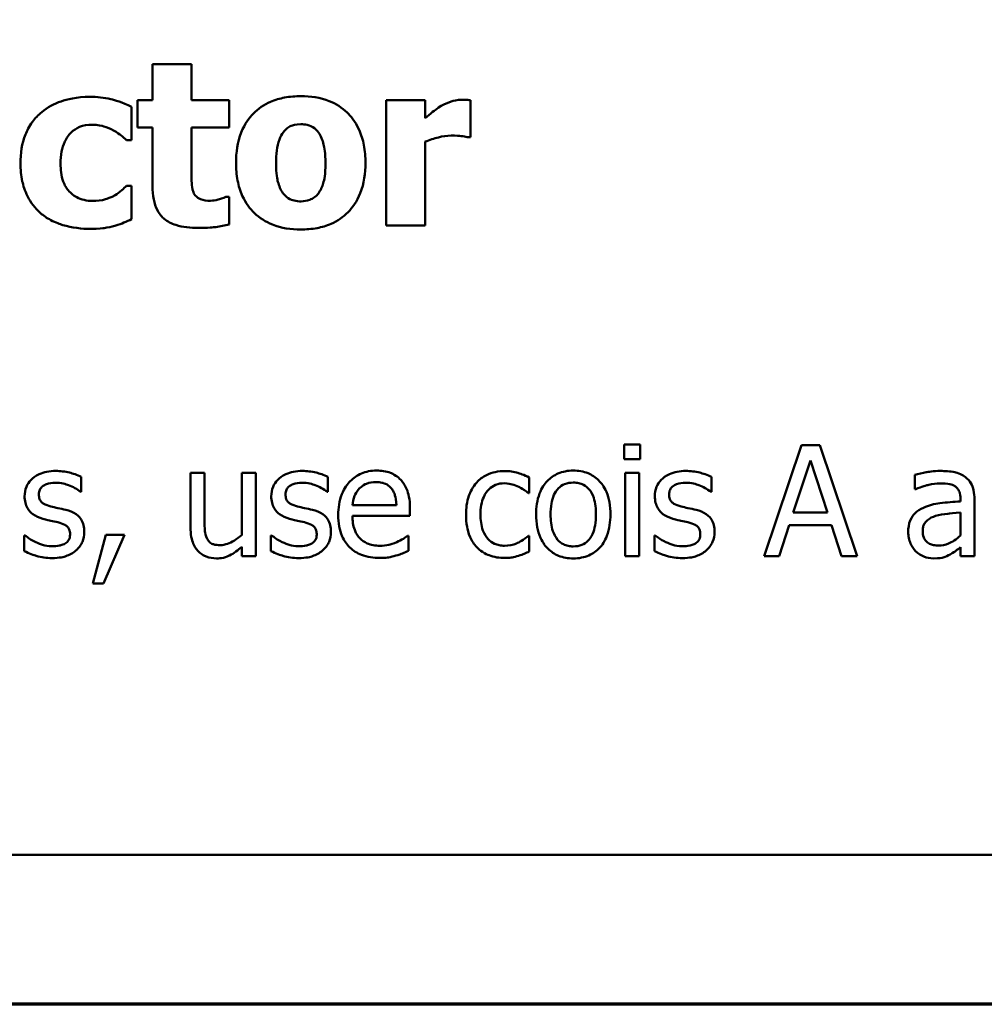
# Model space of a CAD drawing. Units: inches. Extents: x 0.05 to 2.15, y 0.02 to 1.68.
# Drawn here: x 0.98 to 1.07, y 0.05 to 0.14 of the extents above; entities that cross this region are included whole.
import ezdxf

# ---------------------------------------------------------------- set-up
doc = ezdxf.new("R2010")
doc.units = ezdxf.units.IN
doc.header["$LTSCALE"] = 0.1
doc.header["$MEASUREMENT"] = 0
doc.layers.get('0').update_dxf_attribs({"lineweight": 25})
doc.layers.add('Border (ANSI)', color=7, linetype='Continuous', lineweight=70)
doc.layers.add('Visible (ANSI)', color=7, linetype='Continuous', lineweight=50)

# ---------------------------------------------------------------- blocks, each defined once
blk = doc.blocks.new('Borders Default Border')
at = {"layer": 'Border (ANSI)', "flags": 128}
blk.add_lwpolyline([(0.75, 0.5), (0.75, 16.5), (21.25, 16.5), (21.25, 0.5), (0.75, 0.5)], dxfattribs=at)

msp = doc.modelspace()

# ---------------------------------------------------------------- linework, layer by layer
at = {"layer": 'Visible (ANSI)'}
for p, q in [((0.993803, 0.134822), (0.993803, 0.131588)), ((0.997328, 0.134822), (0.993803, 0.134822)), ((0.997328, 0.131588), (0.997328, 0.134822)), ((0.992454, 0.131588), (0.992454, 0.129133)), ((0.993803, 0.131588), (0.992454, 0.131588)), ((1.000732, 0.131588), (0.997328, 0.131588)), ((1.000732, 0.129133), (1.000732, 0.131588)), ((1.018418, 0.131588), (1.014893, 0.131588)), ((1.014893, 0.131588), (1.014893, 0.120271)), ((1.018418, 0.129959), (1.018418, 0.131588)), ((1.02249, 0.128245), (1.02249, 0.131588)), ((0.991919, 0.127966), (0.991919, 0.13098)), ((0.992454, 0.129133), (0.993803, 0.129133)), ((0.993803, 0.129133), (0.993803, 0.123845)), ((0.997328, 0.125109), (0.997328, 0.129133)), ((0.997328, 0.129133), (1.000732, 0.129133)), ((0.991469, 0.127966), (0.991919, 0.127966)), ((1.022199, 0.128245), (1.02249, 0.128245)), ((1.018418, 0.120271), (1.018418, 0.127844)), ((0.991919, 0.123869), (0.991469, 0.123869)), ((0.991919, 0.120843), (0.991919, 0.123869)), ((1.000732, 0.122848), (1.000428, 0.122848)), ((1.000732, 0.120369), (1.000732, 0.122848)), ((1.014893, 0.120271), (1.018418, 0.120271)), ((1.036368, 0.10051), (1.036368, 0.099197)), ((1.037802, 0.10051), (1.036368, 0.10051)), ((1.037802, 0.099197), (1.037802, 0.10051)), ((1.052389, 0.100445), (1.049018, 0.090445)), ((1.054026, 0.100445), (1.052389, 0.100445)), ((1.057397, 0.090445), (1.054026, 0.100445)), ((1.036368, 0.099197), (1.037802, 0.099197)), ((1.051635, 0.094375), (1.053175, 0.099084)), ((1.053175, 0.099084), (1.054723, 0.094375)), ((0.997227, 0.097949), (0.997227, 0.093079)), ((0.998491, 0.097949), (0.997227, 0.097949)), ((0.998491, 0.09367), (0.998491, 0.097949)), ((1.003118, 0.097949), (1.001854, 0.097949)), ((1.001854, 0.097949), (1.001854, 0.092341)), ((1.003118, 0.090445), (1.003118, 0.097949)), ((1.037713, 0.097949), (1.036449, 0.097949)), ((1.036449, 0.097949), (1.036449, 0.090445)), ((1.037713, 0.090445), (1.037713, 0.097949)), ((1.062616, 0.097787), (1.062616, 0.096498)), ((0.987372, 0.096231), (0.987372, 0.097584)), ((1.009633, 0.096231), (1.009633, 0.097584)), ((1.02781, 0.096126), (1.02781, 0.097544)), ((1.044253, 0.096231), (1.044253, 0.097584)), ((0.987308, 0.096231), (0.987372, 0.096231)), ((1.009569, 0.096231), (1.009633, 0.096231)), ((1.027737, 0.096126), (1.02781, 0.096126)), ((1.044188, 0.096231), (1.044253, 0.096231)), ((1.062616, 0.096498), (1.062688, 0.096498)), ((1.066724, 0.095623), (1.066724, 0.09538)), ((1.067988, 0.090445), (1.067988, 0.095575)), ((1.015808, 0.095032), (1.011846, 0.095032)), ((1.01704, 0.094067), (1.01704, 0.094756)), ((1.054723, 0.094375), (1.051635, 0.094375)), ((1.066724, 0.094375), (1.066724, 0.092293)), ((1.011846, 0.094067), (1.01704, 0.094067)), ((1.050363, 0.090445), (1.05127, 0.093241)), ((1.05127, 0.093241), (1.055087, 0.093241)), ((1.055087, 0.093241), (1.055995, 0.090445)), ((0.982227, 0.092317), (0.982227, 0.090899)), ((0.982291, 0.092317), (0.982227, 0.092317)), ((0.989585, 0.092357), (0.988402, 0.087957)), ((0.989382, 0.087957), (0.991262, 0.092357)), ((0.991262, 0.092357), (0.989585, 0.092357)), ((1.004552, 0.092317), (1.004488, 0.092317)), ((1.004488, 0.092317), (1.004488, 0.090899)), ((1.016902, 0.092285), (1.016829, 0.092285)), ((1.016902, 0.090907), (1.016902, 0.092285)), ((1.02781, 0.092285), (1.027737, 0.092285)), ((1.02781, 0.090866), (1.02781, 0.092285)), ((1.039171, 0.092317), (1.039107, 0.092317)), ((1.039107, 0.092317), (1.039107, 0.090899)), ((1.001854, 0.091272), (1.001854, 0.090445)), ((1.066724, 0.091239), (1.066724, 0.090445)), ((1.001854, 0.090445), (1.003118, 0.090445)), ((1.036449, 0.090445), (1.037713, 0.090445)), ((1.049018, 0.090445), (1.050363, 0.090445)), ((1.055995, 0.090445), (1.057397, 0.090445)), ((1.066724, 0.090445), (1.067988, 0.090445)), ((0.988402, 0.087957), (0.989382, 0.087957)), ((0.786524, 0.063487), (1.131524, 0.063487))]:
    msp.add_line(p, q, dxfattribs=at)
for points, knots in [([(0.988163, 0.131892), (0.986945, 0.131892), (0.986054, 0.131649), (0.984909, 0.131261), (0.984319, 0.130943), (0.983799, 0.130506)], [-0.009209069, -0.009209069, -0.009209069, -0.009209069, -0.005174639, -0.005174639, 0, 0, 0, 0]), ([(0.991919, 0.13098), (0.99106, 0.13141), (0.990396, 0.131589), (0.989419, 0.131817), (0.988795, 0.131892), (0.988163, 0.131892)], [-0.007643469, -0.007643469, -0.007643469, -0.007643469, -0.004817813, -0.004817813, 0, 0, 0, 0]), ([(1.007186, 0.131941), (1.006697, 0.131941), (1.006206, 0.131903), (1.00529, 0.131734), (1.004864, 0.13161), (1.003866, 0.131178), (1.003343, 0.130822), (1.002558, 0.130013), (1.002129, 0.129479), (1.001465, 0.127795), (1.00134, 0.126853), (1.00134, 0.125924)], [-0.03567962, -0.03567962, -0.03567962, -0.03567962, -0.02888702, -0.02888702, -0.02274146, -0.02274146, -0.01378751, -0.01378751, -0.00708231, -0.00708231, 0, 0, 0, 0]), ([(1.013021, 0.125924), (1.013021, 0.126461), (1.012979, 0.127002), (1.012786, 0.128005), (1.012647, 0.128469), (1.012099, 0.129679), (1.011666, 0.130168), (1.010901, 0.130915), (1.010359, 0.131259), (1.00894, 0.131822), (1.008059, 0.131941), (1.007186, 0.131941)], [-0.01863147, -0.01863147, -0.01863147, -0.01863147, -0.01661289, -0.01661289, -0.01479423, -0.01479423, -0.01162404, -0.01162404, -0.00664567, -0.00664567, 0, 0, 0, 0]), ([(1.021725, 0.131625), (1.021302, 0.131625), (1.020937, 0.131516), (1.020453, 0.131361), (1.020146, 0.131232), (1.019865, 0.131066)], [-0.003873378, -0.003873378, -0.003873378, -0.003873378, -0.002488864, -0.002488864, 0, 0, 0, 0]), ([(1.02249, 0.131588), (1.022336, 0.131599), (1.022188, 0.131608), (1.021982, 0.13162), (1.02185, 0.131625), (1.021725, 0.131625)], [-0.001575925, -0.001575925, -0.001575925, -0.001575925, -0.000958486, -0.000958486, 0, 0, 0, 0]), ([(1.019865, 0.131066), (1.019518, 0.130863), (1.019204, 0.130613), (1.01888, 0.130353), (1.018618, 0.130139), (1.018418, 0.129959)], [-0.003210169, -0.003210169, -0.003210169, -0.003210169, -0.002048716, -0.002048716, 0, 0, 0, 0]), ([(0.983799, 0.130506), (0.983482, 0.130246), (0.983204, 0.129949), (0.98267, 0.129214), (0.982471, 0.128816), (0.982004, 0.127678), (0.981891, 0.12676), (0.981891, 0.125875)], [-0.01151652, -0.01151652, -0.01151652, -0.01151652, -0.00936096, -0.00936096, -0.00673997, -0.00673997, 0, 0, 0, 0]), ([(0.985501, 0.125875), (0.985501, 0.126232), (0.985528, 0.126594), (0.985657, 0.127254), (0.98575, 0.127556), (0.986035, 0.128159), (0.986228, 0.128434), (0.986671, 0.128875), (0.986928, 0.129046), (0.987573, 0.129307), (0.987952, 0.129364), (0.988333, 0.129364)], [-0.01219856, -0.01219856, -0.01219856, -0.01219856, -0.00979269, -0.00979269, -0.00766824, -0.00766824, -0.00530197, -0.00530197, -0.00290533, -0.00290533, 0, 0, 0, 0]), ([(0.988333, 0.129364), (0.988906, 0.129364), (0.989262, 0.129263), (0.98971, 0.129126), (0.990004, 0.129008), (0.990278, 0.128853)], [-0.003570034, -0.003570034, -0.003570034, -0.003570034, -0.002397978, -0.002397978, 0, 0, 0, 0]), ([(0.990278, 0.128853), (0.990638, 0.128661), (0.990864, 0.128482), (0.991122, 0.128275), (0.991305, 0.128121), (0.991469, 0.127966)], [-0.002523079, -0.002523079, -0.002523079, -0.002523079, -0.001717855, -0.001717855, 0, 0, 0, 0]), ([(1.005618, 0.128707), (1.005716, 0.128835), (1.005826, 0.128954), (1.006062, 0.129143), (1.006184, 0.129216), (1.006427, 0.129308), (1.006708, 0.129412), (1.007186, 0.129412)], [-0.01306475, -0.01306475, -0.01306475, -0.01306475, -0.00807965, -0.00807965, -0.00364391, -0.00364391, 0, 0, 0, 0]), ([(1.007186, 0.129412), (1.007377, 0.129412), (1.007567, 0.129394), (1.008042, 0.129286), (1.008217, 0.129184), (1.00848, 0.129022), (1.008649, 0.12885), (1.008791, 0.128659)], [-0.002691164, -0.002691164, -0.002691164, -0.002691164, -0.002347992, -0.002347992, -0.001813155, -0.001813155, 0, 0, 0, 0]), ([(1.00495, 0.125899), (1.00495, 0.126695), (1.005029, 0.127414), (1.005346, 0.128268), (1.005462, 0.128507), (1.005618, 0.128707)], [-0.006949368, -0.006949368, -0.006949368, -0.006949368, -0.001934328, -0.001934328, 0, 0, 0, 0]), ([(1.008791, 0.128659), (1.009007, 0.128362), (1.00915, 0.127981), (1.009312, 0.127316), (1.009411, 0.126813), (1.009411, 0.125899)], [-0.01732154, -0.01732154, -0.01732154, -0.01732154, -0.00696153, -0.00696153, 0, 0, 0, 0]), ([(1.018418, 0.127844), (1.018806, 0.127993), (1.019202, 0.12812), (1.019981, 0.128328), (1.020373, 0.128391), (1.020764, 0.128391)], [-0.006147098, -0.006147098, -0.006147098, -0.006147098, -0.002982612, -0.002982612, 0, 0, 0, 0]), ([(1.020764, 0.128391), (1.021212, 0.128391), (1.021508, 0.128366), (1.021855, 0.128329), (1.022051, 0.128298), (1.022199, 0.128245)], [-0.002256759, -0.002256759, -0.002256759, -0.002256759, -0.001194895, -0.001194895, 0, 0, 0, 0]), ([(0.981891, 0.125875), (0.981891, 0.125334), (0.981936, 0.124788), (0.982131, 0.123886), (0.982266, 0.123423), (0.982817, 0.122335), (0.983196, 0.121828), (0.983678, 0.121402)], [-0.01553953, -0.01553953, -0.01553953, -0.01553953, -0.00929693, -0.00929693, -0.00489871, -0.00489871, 0, 0, 0, 0]), ([(0.988394, 0.122496), (0.988135, 0.122496), (0.987877, 0.12252), (0.987391, 0.122631), (0.987168, 0.122711), (0.986618, 0.123004), (0.986399, 0.123218), (0.986036, 0.12361), (0.985866, 0.123915), (0.985562, 0.124758), (0.985501, 0.125331), (0.985501, 0.125875)], [-0.01001212, -0.01001212, -0.01001212, -0.01001212, -0.00907489, -0.00907489, -0.0082091, -0.0082091, -0.00681931, -0.00681931, -0.00414687, -0.00414687, 0, 0, 0, 0]), ([(1.00134, 0.125924), (1.00134, 0.125392), (1.001381, 0.124857), (1.001572, 0.123863), (1.00171, 0.123402), (1.002223, 0.122267), (1.002624, 0.121767), (1.003461, 0.120949), (1.004006, 0.120603), (1.00543, 0.120039), (1.006312, 0.119919), (1.007186, 0.119919)], [-0.02075748, -0.02075748, -0.02075748, -0.02075748, -0.01803545, -0.01803545, -0.01557819, -0.01557819, -0.01166433, -0.01166433, -0.00666154, -0.00666154, 0, 0, 0, 0]), ([(1.00557, 0.123201), (1.005364, 0.123488), (1.005221, 0.123849), (1.005065, 0.124433), (1.00495, 0.124916), (1.00495, 0.125899)], [-0.02131185, -0.02131185, -0.02131185, -0.02131185, -0.00749063, -0.00749063, 0, 0, 0, 0]), ([(1.007186, 0.119919), (1.007676, 0.119919), (1.008169, 0.119956), (1.009085, 0.120126), (1.00951, 0.120249), (1.010499, 0.120678), (1.011014, 0.121028), (1.011836, 0.121873), (1.012247, 0.122419), (1.012895, 0.124056), (1.013021, 0.124995), (1.013021, 0.125924)], [-0.0316524, -0.0316524, -0.0316524, -0.0316524, -0.02595029, -0.02595029, -0.02080194, -0.02080194, -0.01340514, -0.01340514, -0.00707661, -0.00707661, 0, 0, 0, 0]), ([(1.009411, 0.125899), (1.009411, 0.124865), (1.009296, 0.124377), (1.009119, 0.123779), (1.008979, 0.123457), (1.008779, 0.123177)], [-0.004755811, -0.004755811, -0.004755811, -0.004755811, -0.002628686, -0.002628686, 0, 0, 0, 0]), ([(0.997498, 0.123274), (0.997355, 0.123621), (0.997346, 0.123857), (0.997331, 0.124407), (0.997328, 0.124773), (0.997328, 0.125109)], [-0.004187033, -0.004187033, -0.004187033, -0.004187033, -0.0025657, -0.0025657, 0, 0, 0, 0]), ([(0.991469, 0.123869), (0.991327, 0.123728), (0.99118, 0.123591), (0.990847, 0.123289), (0.990638, 0.123144), (0.990424, 0.123019)], [-0.003422373, -0.003422373, -0.003422373, -0.003422373, -0.001894186, -0.001894186, 0, 0, 0, 0]), ([(0.993803, 0.123845), (0.993803, 0.123438), (0.993833, 0.12302), (0.993981, 0.122285), (0.994086, 0.121954), (0.994444, 0.121269), (0.994675, 0.121032), (0.995159, 0.120627), (0.995518, 0.12045), (0.996533, 0.120117), (0.997254, 0.120053), (0.997924, 0.120053)], [-0.01298237, -0.01298237, -0.01298237, -0.01298237, -0.01130351, -0.01130351, -0.00989188, -0.00989188, -0.00811767, -0.00811767, -0.00510197, -0.00510197, 0, 0, 0, 0]), ([(0.990424, 0.123019), (0.990053, 0.122796), (0.989676, 0.122683), (0.989189, 0.122534), (0.988782, 0.122496), (0.988394, 0.122496)], [-0.00387447, -0.00387447, -0.00387447, -0.00387447, -0.00296055, -0.00296055, 0, 0, 0, 0]), ([(0.999042, 0.122508), (0.998698, 0.122508), (0.998379, 0.122548), (0.997942, 0.122731), (0.997819, 0.122835), (0.997635, 0.123017), (0.997555, 0.123138), (0.997498, 0.123274)], [-0.003101437, -0.003101437, -0.003101437, -0.003101437, -0.001970975, -0.001970975, -0.001123304, -0.001123304, 0, 0, 0, 0]), ([(1.000428, 0.122848), (1.000222, 0.122739), (0.999809, 0.122634), (0.999497, 0.122555), (0.999251, 0.122508), (0.999042, 0.122508)], [-0.002119888, -0.002119888, -0.002119888, -0.002119888, -0.001590251, -0.001590251, 0, 0, 0, 0]), ([(1.007211, 0.122447), (1.007004, 0.122447), (1.006798, 0.12247), (1.006436, 0.122561), (1.006243, 0.122628), (1.005863, 0.122862), (1.005702, 0.123017), (1.00557, 0.123201)], [-0.005495037, -0.005495037, -0.005495037, -0.005495037, -0.003403489, -0.003403489, -0.001729467, -0.001729467, 0, 0, 0, 0]), ([(1.008779, 0.123177), (1.008682, 0.123045), (1.008568, 0.12293), (1.008291, 0.122726), (1.008142, 0.122654), (1.007742, 0.122502), (1.00748, 0.122447), (1.007211, 0.122447)], [-0.004354158, -0.004354158, -0.004354158, -0.004354158, -0.003262056, -0.003262056, -0.002053932, -0.002053932, 0, 0, 0, 0]), ([(0.983678, 0.121402), (0.983967, 0.121157), (0.98428, 0.120946), (0.98507, 0.120524), (0.985472, 0.12039), (0.986529, 0.120069), (0.987395, 0.119968), (0.98826, 0.119968)], [-0.009763533, -0.009763533, -0.009763533, -0.009763533, -0.00841815, -0.00841815, -0.006589537, -0.006589537, 0, 0, 0, 0]), ([(0.990412, 0.120259), (0.990806, 0.120364), (0.990999, 0.120444), (0.991448, 0.120637), (0.991691, 0.120742), (0.991919, 0.120843)], [-0.003733893, -0.003733893, -0.003733893, -0.003733893, -0.001896575, -0.001896575, 0, 0, 0, 0]), ([(0.98826, 0.119968), (0.988975, 0.119968), (0.989315, 0.120018), (0.989774, 0.120093), (0.990098, 0.12017), (0.990412, 0.120259)], [-0.003540154, -0.003540154, -0.003540154, -0.003540154, -0.002487137, -0.002487137, 0, 0, 0, 0]), ([(0.997924, 0.120053), (0.998841, 0.120053), (0.999322, 0.120112), (0.999925, 0.120192), (1.000333, 0.120267), (1.000732, 0.120369)], [-0.004636389, -0.004636389, -0.004636389, -0.004636389, -0.00313908, -0.00313908, 0, 0, 0, 0]), ([(0.985055, 0.098127), (0.98479, 0.098127), (0.984523, 0.098106), (0.984028, 0.09801), (0.9838, 0.097941), (0.983237, 0.097682), (0.983, 0.097484), (0.982661, 0.097137), (0.982517, 0.096925), (0.982306, 0.096414), (0.982259, 0.096127), (0.982259, 0.095834)], [-0.00820501, -0.00820501, -0.00820501, -0.00820501, -0.007008026, -0.007008026, -0.005929829, -0.005929829, -0.00421372, -0.00421372, -0.002233506, -0.002233506, 0, 0, 0, 0]), ([(0.987372, 0.097584), (0.987003, 0.097786), (0.986591, 0.097905), (0.985898, 0.098074), (0.985479, 0.098127), (0.985055, 0.098127)], [-0.005435441, -0.005435441, -0.005435441, -0.005435441, -0.00323563, -0.00323563, 0, 0, 0, 0]), ([(1.007316, 0.098127), (1.007051, 0.098127), (1.006784, 0.098106), (1.006289, 0.09801), (1.006061, 0.097941), (1.005498, 0.097682), (1.005261, 0.097484), (1.004922, 0.097137), (1.004778, 0.096925), (1.004567, 0.096414), (1.00452, 0.096127), (1.00452, 0.095834)], [-0.00820501, -0.00820501, -0.00820501, -0.00820501, -0.007008026, -0.007008026, -0.005929829, -0.005929829, -0.00421372, -0.00421372, -0.002233506, -0.002233506, 0, 0, 0, 0]), ([(1.009633, 0.097584), (1.009264, 0.097786), (1.008852, 0.097905), (1.008159, 0.098074), (1.00774, 0.098127), (1.007316, 0.098127)], [-0.005435441, -0.005435441, -0.005435441, -0.005435441, -0.00323563, -0.00323563, 0, 0, 0, 0]), ([(1.014034, 0.09816), (1.01379, 0.09816), (1.013546, 0.098139), (1.013081, 0.098051), (1.012862, 0.097986), (1.012268, 0.097733), (1.011933, 0.097498), (1.011406, 0.096957), (1.011109, 0.096587), (1.010652, 0.095433), (1.010565, 0.094791), (1.010565, 0.094156)], [-0.02152837, -0.02152837, -0.02152837, -0.02152837, -0.01821592, -0.01821592, -0.01509997, -0.01509997, -0.00945103, -0.00945103, -0.00483786, -0.00483786, 0, 0, 0, 0]), ([(1.016206, 0.097325), (1.016075, 0.097466), (1.015932, 0.097591), (1.01557, 0.097835), (1.015388, 0.097913), (1.014877, 0.098105), (1.014453, 0.09816), (1.014034, 0.09816)], [-0.004908988, -0.004908988, -0.004908988, -0.004908988, -0.004155565, -0.004155565, -0.003194471, -0.003194471, 0, 0, 0, 0]), ([(1.025598, 0.098119), (1.025308, 0.098119), (1.025021, 0.098091), (1.024466, 0.097968), (1.024199, 0.097877), (1.023615, 0.097593), (1.023319, 0.097375), (1.023069, 0.097098)], [-0.007127305, -0.007127305, -0.007127305, -0.007127305, -0.0049449, -0.0049449, -0.002845746, -0.002845746, 0, 0, 0, 0]), ([(1.02781, 0.097544), (1.027351, 0.097777), (1.026911, 0.097908), (1.026401, 0.098063), (1.026003, 0.098119), (1.025598, 0.098119)], [-0.0040656, -0.0040656, -0.0040656, -0.0040656, -0.003090738, -0.003090738, 0, 0, 0, 0]), ([(1.031781, 0.09816), (1.031536, 0.09816), (1.031292, 0.098139), (1.030827, 0.098049), (1.030609, 0.097982), (1.030031, 0.09773), (1.029711, 0.0975), (1.029195, 0.09696), (1.028933, 0.096607), (1.028506, 0.095494), (1.028426, 0.094837), (1.028426, 0.094197)], [-0.01965671, -0.01965671, -0.01965671, -0.01965671, -0.01669586, -0.01669586, -0.01392111, -0.01392111, -0.0090665, -0.0090665, -0.00487493, -0.00487493, 0, 0, 0, 0]), ([(1.035128, 0.094197), (1.035128, 0.094567), (1.035102, 0.094941), (1.03498, 0.095626), (1.034892, 0.095942), (1.034565, 0.09671), (1.034312, 0.097039), (1.033786, 0.097559), (1.03347, 0.09777), (1.032689, 0.09809), (1.032238, 0.09816), (1.031781, 0.09816)], [-0.01279881, -0.01279881, -0.01279881, -0.01279881, -0.01084308, -0.01084308, -0.00911669, -0.00911669, -0.00642887, -0.00642887, -0.00348083, -0.00348083, 0, 0, 0, 0]), ([(1.041935, 0.098127), (1.04167, 0.098127), (1.041403, 0.098106), (1.040908, 0.09801), (1.04068, 0.097941), (1.040117, 0.097682), (1.03988, 0.097484), (1.039541, 0.097137), (1.039397, 0.096925), (1.039186, 0.096414), (1.039139, 0.096127), (1.039139, 0.095834)], [-0.00820501, -0.00820501, -0.00820501, -0.00820501, -0.007008026, -0.007008026, -0.005929829, -0.005929829, -0.00421372, -0.00421372, -0.002233506, -0.002233506, 0, 0, 0, 0]), ([(1.044253, 0.097584), (1.043883, 0.097786), (1.043471, 0.097905), (1.042778, 0.098074), (1.042359, 0.098127), (1.041935, 0.098127)], [-0.005435441, -0.005435441, -0.005435441, -0.005435441, -0.00323563, -0.00323563, 0, 0, 0, 0]), ([(1.064909, 0.098127), (1.064278, 0.098127), (1.063794, 0.098039), (1.063322, 0.097951), (1.062911, 0.097869), (1.062616, 0.097787)], [-0.00374189, -0.00374189, -0.00374189, -0.00374189, -0.002335583, -0.002335583, 0, 0, 0, 0]), ([(1.06717, 0.097568), (1.06703, 0.097673), (1.06688, 0.097762), (1.066501, 0.097937), (1.066314, 0.097984), (1.065804, 0.0981), (1.065331, 0.098127), (1.064909, 0.098127)], [-0.004506293, -0.004506293, -0.004506293, -0.004506293, -0.003965455, -0.003965455, -0.003218699, -0.003218699, 0, 0, 0, 0]), ([(0.983547, 0.096012), (0.983547, 0.096087), (0.983554, 0.096161), (0.983583, 0.096302), (0.983604, 0.096367), (0.98368, 0.09653), (0.983745, 0.096617), (0.983967, 0.096818), (0.984135, 0.09689), (0.984478, 0.097027), (0.984755, 0.097066), (0.98503, 0.097066)], [-0.003778487, -0.003778487, -0.003778487, -0.003778487, -0.003495811, -0.003495811, -0.003233688, -0.003233688, -0.002814831, -0.002814831, -0.002097019, -0.002097019, 0, 0, 0, 0]), ([(0.98503, 0.097066), (0.98557, 0.097066), (0.985987, 0.096934), (0.986621, 0.096695), (0.986981, 0.096492), (0.987308, 0.096231)], [-0.00516103, -0.00516103, -0.00516103, -0.00516103, -0.00318703, -0.00318703, 0, 0, 0, 0]), ([(1.005808, 0.096012), (1.005808, 0.096087), (1.005815, 0.096161), (1.005844, 0.096302), (1.005865, 0.096367), (1.005941, 0.09653), (1.006006, 0.096617), (1.006228, 0.096818), (1.006396, 0.09689), (1.006739, 0.097027), (1.007016, 0.097066), (1.007291, 0.097066)], [-0.003778487, -0.003778487, -0.003778487, -0.003778487, -0.003495811, -0.003495811, -0.003233688, -0.003233688, -0.002814831, -0.002814831, -0.002097019, -0.002097019, 0, 0, 0, 0]), ([(1.007291, 0.097066), (1.007831, 0.097066), (1.008248, 0.096934), (1.008882, 0.096695), (1.009242, 0.096492), (1.009569, 0.096231)], [-0.00516103, -0.00516103, -0.00516103, -0.00516103, -0.00318703, -0.00318703, 0, 0, 0, 0]), ([(1.012462, 0.096531), (1.01273, 0.0968), (1.012976, 0.096919), (1.013379, 0.097086), (1.013677, 0.097122), (1.013961, 0.097122)], [-0.003323466, -0.003323466, -0.003323466, -0.003323466, -0.002166138, -0.002166138, 0, 0, 0, 0]), ([(1.013961, 0.097122), (1.014149, 0.097122), (1.014342, 0.097107), (1.014637, 0.097041), (1.014797, 0.096994), (1.015128, 0.096804), (1.015266, 0.096686), (1.015379, 0.096539)], [-0.00537093, -0.00537093, -0.00537093, -0.00537093, -0.002907638, -0.002907638, -0.001411923, -0.001411923, 0, 0, 0, 0]), ([(1.01704, 0.094756), (1.01704, 0.09561), (1.016895, 0.096119), (1.016626, 0.096776), (1.016445, 0.097071), (1.016206, 0.097325)], [-0.005407838, -0.005407838, -0.005407838, -0.005407838, -0.002663903, -0.002663903, 0, 0, 0, 0]), ([(1.023069, 0.097098), (1.022696, 0.096691), (1.022483, 0.096226), (1.022163, 0.095351), (1.022097, 0.094754), (1.022097, 0.094181)], [-0.007083724, -0.007083724, -0.007083724, -0.007083724, -0.004368806, -0.004368806, 0, 0, 0, 0]), ([(1.023402, 0.094181), (1.023402, 0.094471), (1.023422, 0.094766), (1.02352, 0.0953), (1.023589, 0.095544), (1.023835, 0.096091), (1.024011, 0.096311), (1.024348, 0.096641), (1.024546, 0.096775), (1.025026, 0.096973), (1.025297, 0.097017), (1.025573, 0.097017)], [-0.008417497, -0.008417497, -0.008417497, -0.008417497, -0.006962098, -0.006962098, -0.005700382, -0.005700382, -0.003956632, -0.003956632, -0.002106136, -0.002106136, 0, 0, 0, 0]), ([(1.025573, 0.097017), (1.025885, 0.097017), (1.026145, 0.096947), (1.026465, 0.096856), (1.026681, 0.096781), (1.026878, 0.096685)], [-0.002535594, -0.002535594, -0.002535594, -0.002535594, -0.001671187, -0.001671187, 0, 0, 0, 0]), ([(1.029731, 0.094197), (1.029731, 0.094524), (1.029751, 0.094861), (1.02985, 0.095448), (1.029921, 0.095715), (1.030134, 0.096193), (1.030267, 0.096393), (1.0306, 0.096725), (1.030784, 0.096847), (1.031242, 0.097033), (1.031511, 0.097074), (1.031781, 0.097074)], [-0.01002331, -0.01002331, -0.01002331, -0.01002331, -0.00761578, -0.00761578, -0.00564033, -0.00564033, -0.00377165, -0.00377165, -0.00205958, -0.00205958, 0, 0, 0, 0]), ([(1.031781, 0.097074), (1.031945, 0.097074), (1.032109, 0.097059), (1.032418, 0.096992), (1.03256, 0.096943), (1.032897, 0.096772), (1.03307, 0.096632), (1.033361, 0.096289), (1.033508, 0.096055), (1.033777, 0.095237), (1.033823, 0.094694), (1.033823, 0.094197)], [-0.01323379, -0.01323379, -0.01323379, -0.01323379, -0.01120743, -0.01120743, -0.00933835, -0.00933835, -0.00654607, -0.00654607, -0.00378555, -0.00378555, 0, 0, 0, 0]), ([(1.040428, 0.096012), (1.040428, 0.096087), (1.040434, 0.096161), (1.040463, 0.096302), (1.040484, 0.096367), (1.04056, 0.09653), (1.040625, 0.096617), (1.040847, 0.096818), (1.041015, 0.09689), (1.041359, 0.097027), (1.041635, 0.097066), (1.041911, 0.097066)], [-0.003778487, -0.003778487, -0.003778487, -0.003778487, -0.003495811, -0.003495811, -0.003233688, -0.003233688, -0.002814831, -0.002814831, -0.002097019, -0.002097019, 0, 0, 0, 0]), ([(1.041911, 0.097066), (1.04245, 0.097066), (1.042867, 0.096934), (1.043501, 0.096695), (1.043861, 0.096492), (1.044188, 0.096231)], [-0.00516103, -0.00516103, -0.00516103, -0.00516103, -0.00318703, -0.00318703, 0, 0, 0, 0]), ([(1.062688, 0.096498), (1.063234, 0.09673), (1.063658, 0.096832), (1.0642, 0.096951), (1.064564, 0.097009), (1.064901, 0.097009)], [-0.004240912, -0.004240912, -0.004240912, -0.004240912, -0.002566017, -0.002566017, 0, 0, 0, 0]), ([(1.064901, 0.097009), (1.06518, 0.097009), (1.065526, 0.096989), (1.065931, 0.096898), (1.06608, 0.096842), (1.066214, 0.096758)], [-0.003159204, -0.003159204, -0.003159204, -0.003159204, -0.001206536, -0.001206536, 0, 0, 0, 0]), ([(1.067988, 0.095575), (1.067988, 0.095845), (1.067966, 0.096122), (1.067855, 0.096612), (1.067776, 0.096827), (1.067532, 0.097239), (1.067369, 0.09742), (1.06717, 0.097568)], [-0.005710979, -0.005710979, -0.005710979, -0.005710979, -0.003652128, -0.003652128, -0.001891771, -0.001891771, 0, 0, 0, 0]), ([(0.984625, 0.094926), (0.984394, 0.094986), (0.984165, 0.095065), (0.983921, 0.095209), (0.983835, 0.095265), (0.983698, 0.095411), (0.98365, 0.095494), (0.983565, 0.095719), (0.983547, 0.095868), (0.983547, 0.096012)], [-0.004989086, -0.004989086, -0.004989086, -0.004989086, -0.00262464, -0.00262464, -0.00183205, -0.00183205, -0.001097712, -0.001097712, 0, 0, 0, 0]), ([(1.006886, 0.094926), (1.006655, 0.094986), (1.006426, 0.095065), (1.006182, 0.095209), (1.006096, 0.095265), (1.005959, 0.095411), (1.005911, 0.095494), (1.005826, 0.095719), (1.005808, 0.095868), (1.005808, 0.096012)], [-0.004989086, -0.004989086, -0.004989086, -0.004989086, -0.00262464, -0.00262464, -0.00183205, -0.00183205, -0.001097712, -0.001097712, 0, 0, 0, 0]), ([(1.011846, 0.095032), (1.01187, 0.095316), (1.011925, 0.095606), (1.012097, 0.096031), (1.012218, 0.096273), (1.012462, 0.096531)], [-0.00717496, -0.00717496, -0.00717496, -0.00717496, -0.002706401, -0.002706401, 0, 0, 0, 0]), ([(1.015379, 0.096539), (1.015449, 0.096452), (1.015508, 0.096357), (1.015611, 0.096148), (1.015654, 0.096032), (1.015737, 0.095736), (1.015795, 0.09546), (1.015808, 0.095032)], [-0.007372024, -0.007372024, -0.007372024, -0.007372024, -0.005411863, -0.005411863, -0.003266583, -0.003266583, 0, 0, 0, 0]), ([(1.026878, 0.096685), (1.027172, 0.096534), (1.02733, 0.096426), (1.027503, 0.096306), (1.02763, 0.096214), (1.027737, 0.096126)], [-0.00160723, -0.00160723, -0.00160723, -0.00160723, -0.001061237, -0.001061237, 0, 0, 0, 0]), ([(1.041505, 0.094926), (1.041274, 0.094986), (1.041045, 0.095065), (1.040801, 0.095209), (1.040715, 0.095265), (1.040578, 0.095411), (1.04053, 0.095494), (1.040445, 0.095719), (1.040428, 0.095868), (1.040428, 0.096012)], [-0.004989086, -0.004989086, -0.004989086, -0.004989086, -0.00262464, -0.00262464, -0.00183205, -0.00183205, -0.001097712, -0.001097712, 0, 0, 0, 0]), ([(1.066214, 0.096758), (1.066305, 0.0967), (1.066386, 0.096629), (1.066507, 0.096481), (1.066573, 0.096385), (1.066698, 0.096068), (1.066724, 0.095847), (1.066724, 0.095623)], [-0.004391149, -0.004391149, -0.004391149, -0.004391149, -0.002876908, -0.002876908, -0.00170823, -0.00170823, 0, 0, 0, 0]), ([(0.982259, 0.095834), (0.982259, 0.09564), (0.982279, 0.095446), (0.982371, 0.095081), (0.982438, 0.094913), (0.982678, 0.094502), (0.982853, 0.094341), (0.983259, 0.094036), (0.983578, 0.093901), (0.983896, 0.093808)], [-0.005574829, -0.005574829, -0.005574829, -0.005574829, -0.004690895, -0.004690895, -0.003864241, -0.003864241, -0.002527423, -0.002527423, 0, 0, 0, 0]), ([(1.00452, 0.095834), (1.00452, 0.09564), (1.00454, 0.095446), (1.004632, 0.095081), (1.004699, 0.094913), (1.004939, 0.094502), (1.005114, 0.094341), (1.00552, 0.094036), (1.005839, 0.093901), (1.006157, 0.093808)], [-0.005574829, -0.005574829, -0.005574829, -0.005574829, -0.004690895, -0.004690895, -0.003864241, -0.003864241, -0.002527423, -0.002527423, 0, 0, 0, 0]), ([(1.039139, 0.095834), (1.039139, 0.09564), (1.039159, 0.095446), (1.039251, 0.095081), (1.039318, 0.094913), (1.039558, 0.094502), (1.039733, 0.094341), (1.040139, 0.094036), (1.040458, 0.093901), (1.040776, 0.093808)], [-0.005574829, -0.005574829, -0.005574829, -0.005574829, -0.004690895, -0.004690895, -0.003864241, -0.003864241, -0.002527423, -0.002527423, 0, 0, 0, 0]), ([(1.066724, 0.09538), (1.066104, 0.095345), (1.065484, 0.095292), (1.06436, 0.095149), (1.063843, 0.095028), (1.063377, 0.094813)], [-0.008646995, -0.008646995, -0.008646995, -0.008646995, -0.003910189, -0.003910189, 0, 0, 0, 0]), ([(0.985979, 0.094618), (0.985736, 0.094675), (0.985493, 0.094729), (0.985043, 0.094824), (0.984829, 0.094872), (0.984625, 0.094926)], [-0.003503239, -0.003503239, -0.003503239, -0.003503239, -0.001603693, -0.001603693, 0, 0, 0, 0]), ([(0.987648, 0.092609), (0.987648, 0.092818), (0.987628, 0.093029), (0.987533, 0.093411), (0.987465, 0.093581), (0.987301, 0.093841), (0.987166, 0.094029), (0.986631, 0.094408), (0.986306, 0.094535), (0.985979, 0.094618)], [-0.01275513, -0.01275513, -0.01275513, -0.01275513, -0.00862988, -0.00862988, -0.00499032, -0.00499032, -0.00257152, -0.00257152, 0, 0, 0, 0]), ([(1.00824, 0.094618), (1.007997, 0.094675), (1.007754, 0.094729), (1.007304, 0.094824), (1.00709, 0.094872), (1.006886, 0.094926)], [-0.003503239, -0.003503239, -0.003503239, -0.003503239, -0.001603693, -0.001603693, 0, 0, 0, 0]), ([(1.009909, 0.092609), (1.009909, 0.092818), (1.009889, 0.093029), (1.009794, 0.093411), (1.009726, 0.093581), (1.009562, 0.093841), (1.009427, 0.094029), (1.008892, 0.094408), (1.008567, 0.094535), (1.00824, 0.094618)], [-0.01275513, -0.01275513, -0.01275513, -0.01275513, -0.00862988, -0.00862988, -0.00499032, -0.00499032, -0.00257152, -0.00257152, 0, 0, 0, 0]), ([(1.022097, 0.094181), (1.022097, 0.093812), (1.022124, 0.093437), (1.022228, 0.092872), (1.022305, 0.09253), (1.022618, 0.091815), (1.022813, 0.091504), (1.023069, 0.091239)], [-0.01156793, -0.01156793, -0.01156793, -0.01156793, -0.00594657, -0.00594657, -0.00280827, -0.00280827, 0, 0, 0, 0]), ([(1.025573, 0.091377), (1.025413, 0.091377), (1.025253, 0.091391), (1.024951, 0.091451), (1.024809, 0.091496), (1.024452, 0.091659), (1.024259, 0.091802), (1.023931, 0.092156), (1.023757, 0.092405), (1.023458, 0.09321), (1.023402, 0.093705), (1.023402, 0.094181)], [-0.01325459, -0.01325459, -0.01325459, -0.01325459, -0.01130861, -0.01130861, -0.00949935, -0.00949935, -0.00652993, -0.00652993, -0.00362548, -0.00362548, 0, 0, 0, 0]), ([(1.028426, 0.094197), (1.028426, 0.093815), (1.028455, 0.09343), (1.02859, 0.092721), (1.028688, 0.092395), (1.029035, 0.091631), (1.029291, 0.091313), (1.02978, 0.090826), (1.030091, 0.090619), (1.030869, 0.090303), (1.031323, 0.090234), (1.031781, 0.090234)], [-0.0121646, -0.0121646, -0.0121646, -0.0121646, -0.01035839, -0.01035839, -0.00875016, -0.00875016, -0.00639129, -0.00639129, -0.0034892, -0.0034892, 0, 0, 0, 0]), ([(1.031781, 0.09132), (1.031622, 0.09132), (1.031463, 0.091335), (1.031163, 0.091399), (1.031025, 0.091446), (1.030689, 0.091613), (1.030514, 0.091752), (1.03015, 0.092173), (1.030022, 0.092451), (1.02978, 0.093164), (1.029731, 0.0937), (1.029731, 0.094197)], [-0.008854708, -0.008854708, -0.008854708, -0.008854708, -0.007920785, -0.007920785, -0.007055291, -0.007055291, -0.005719133, -0.005719133, -0.003789944, -0.003789944, 0, 0, 0, 0]), ([(1.033823, 0.094197), (1.033823, 0.09387), (1.033802, 0.093533), (1.033701, 0.092944), (1.033629, 0.092677), (1.033384, 0.092135), (1.03323, 0.09195), (1.032945, 0.091666), (1.032763, 0.091545), (1.03231, 0.09136), (1.032047, 0.09132), (1.031781, 0.09132)], [-0.007603965, -0.007603965, -0.007603965, -0.007603965, -0.006225798, -0.006225798, -0.005089171, -0.005089171, -0.003724312, -0.003724312, -0.002025657, -0.002025657, 0, 0, 0, 0]), ([(1.031781, 0.090234), (1.032031, 0.090234), (1.032282, 0.090255), (1.032756, 0.090348), (1.032979, 0.090416), (1.033553, 0.09067), (1.033867, 0.090896), (1.034365, 0.091421), (1.034624, 0.091769), (1.035049, 0.092889), (1.035128, 0.093554), (1.035128, 0.094197)], [-0.02034226, -0.02034226, -0.02034226, -0.02034226, -0.01714141, -0.01714141, -0.01415887, -0.01415887, -0.00911935, -0.00911935, -0.00490224, -0.00490224, 0, 0, 0, 0]), ([(1.042859, 0.094618), (1.042616, 0.094675), (1.042373, 0.094729), (1.041924, 0.094824), (1.041709, 0.094872), (1.041505, 0.094926)], [-0.003503239, -0.003503239, -0.003503239, -0.003503239, -0.001603693, -0.001603693, 0, 0, 0, 0]), ([(1.044528, 0.092609), (1.044528, 0.092818), (1.044508, 0.093029), (1.044413, 0.093411), (1.044345, 0.093581), (1.044181, 0.093841), (1.044046, 0.094029), (1.043511, 0.094408), (1.043186, 0.094535), (1.042859, 0.094618)], [-0.01275513, -0.01275513, -0.01275513, -0.01275513, -0.00862988, -0.00862988, -0.00499032, -0.00499032, -0.00257152, -0.00257152, 0, 0, 0, 0]), ([(1.063377, 0.094813), (1.063095, 0.094688), (1.062829, 0.094522), (1.062493, 0.094182), (1.062321, 0.093976), (1.062059, 0.093324), (1.062008, 0.09297), (1.062008, 0.092617)], [-0.01023765, -0.01023765, -0.01023765, -0.01023765, -0.00535892, -0.00535892, -0.0026939, -0.0026939, 0, 0, 0, 0]), ([(1.064471, 0.094067), (1.064815, 0.094171), (1.065231, 0.09423), (1.065667, 0.094274), (1.066231, 0.094331), (1.066724, 0.094375)], [-0.02012104, -0.02012104, -0.02012104, -0.02012104, -0.00376934, -0.00376934, 0, 0, 0, 0]), ([(0.983896, 0.093808), (0.984226, 0.093719), (0.984524, 0.093657), (0.984813, 0.093597), (0.985052, 0.093546), (0.985249, 0.0935)], [-0.002275774, -0.002275774, -0.002275774, -0.002275774, -0.001540068, -0.001540068, 0, 0, 0, 0]), ([(0.985249, 0.0935), (0.985481, 0.093443), (0.985713, 0.093368), (0.986026, 0.093199), (0.986098, 0.093136), (0.986207, 0.093022), (0.986257, 0.09294), (0.986342, 0.09272), (0.986359, 0.092577), (0.986359, 0.092438)], [-0.002931032, -0.002931032, -0.002931032, -0.002931032, -0.002262347, -0.002262347, -0.001797752, -0.001797752, -0.001057575, -0.001057575, 0, 0, 0, 0]), ([(0.998734, 0.091993), (0.998585, 0.092274), (0.998549, 0.092558), (0.9985, 0.09299), (0.998491, 0.093357), (0.998491, 0.09367)], [-0.003290839, -0.003290839, -0.003290839, -0.003290839, -0.002383264, -0.002383264, 0, 0, 0, 0]), ([(1.006157, 0.093808), (1.006487, 0.093719), (1.006784, 0.093657), (1.007074, 0.093597), (1.007313, 0.093546), (1.00751, 0.0935)], [-0.002275774, -0.002275774, -0.002275774, -0.002275774, -0.001540068, -0.001540068, 0, 0, 0, 0]), ([(1.00751, 0.0935), (1.007742, 0.093443), (1.007974, 0.093368), (1.008287, 0.093199), (1.008359, 0.093136), (1.008468, 0.093022), (1.008518, 0.09294), (1.008603, 0.09272), (1.00862, 0.092577), (1.00862, 0.092438)], [-0.002931032, -0.002931032, -0.002931032, -0.002931032, -0.002262347, -0.002262347, -0.001797752, -0.001797752, -0.001057575, -0.001057575, 0, 0, 0, 0]), ([(1.010565, 0.094156), (1.010565, 0.093808), (1.010591, 0.093456), (1.010711, 0.092808), (1.010798, 0.092508), (1.011088, 0.091849), (1.011314, 0.091515), (1.01191, 0.090936), (1.012261, 0.090716), (1.013187, 0.090352), (1.013768, 0.090275), (1.014342, 0.090275)], [-0.01571305, -0.01571305, -0.01571305, -0.01571305, -0.01306037, -0.01306037, -0.01069793, -0.01069793, -0.00757701, -0.00757701, -0.00436853, -0.00436853, 0, 0, 0, 0]), ([(1.014325, 0.091377), (1.01412, 0.091377), (1.013914, 0.091393), (1.013529, 0.091466), (1.01335, 0.091519), (1.012922, 0.091707), (1.012697, 0.091864), (1.012373, 0.092205), (1.01219, 0.092435), (1.011898, 0.0932), (1.011846, 0.09364), (1.011846, 0.094067)], [-0.01673314, -0.01673314, -0.01673314, -0.01673314, -0.01352475, -0.01352475, -0.01060725, -0.01060725, -0.00622902, -0.00622902, -0.0032534, -0.0032534, 0, 0, 0, 0]), ([(1.040776, 0.093808), (1.041106, 0.093719), (1.041404, 0.093657), (1.041693, 0.093597), (1.041933, 0.093546), (1.042129, 0.0935)], [-0.002275774, -0.002275774, -0.002275774, -0.002275774, -0.001540068, -0.001540068, 0, 0, 0, 0]), ([(1.042129, 0.0935), (1.042361, 0.093443), (1.042593, 0.093368), (1.042906, 0.093199), (1.042978, 0.093136), (1.043087, 0.093022), (1.043137, 0.09294), (1.043222, 0.09272), (1.04324, 0.092577), (1.04324, 0.092438)], [-0.002931032, -0.002931032, -0.002931032, -0.002931032, -0.002262347, -0.002262347, -0.001797752, -0.001797752, -0.001057575, -0.001057575, 0, 0, 0, 0]), ([(1.063312, 0.092706), (1.063312, 0.092823), (1.063323, 0.092941), (1.063372, 0.093158), (1.063407, 0.093257), (1.063505, 0.093438), (1.063585, 0.093556), (1.063965, 0.093868), (1.06421, 0.093987), (1.064471, 0.094067)], [-0.007415842, -0.007415842, -0.007415842, -0.007415842, -0.005484571, -0.005484571, -0.003745335, -0.003745335, -0.002082176, -0.002082176, 0, 0, 0, 0]), ([(0.986359, 0.092438), (0.986359, 0.092327), (0.986352, 0.092206), (0.986301, 0.091987), (0.986265, 0.091921), (0.986148, 0.091752), (0.986032, 0.091657), (0.985914, 0.091579)], [-0.002037219, -0.002037219, -0.002037219, -0.002037219, -0.001560461, -0.001560461, -0.001073446, -0.001073446, 0, 0, 0, 0]), ([(0.986894, 0.090947), (0.987022, 0.091056), (0.987137, 0.091176), (0.987352, 0.091469), (0.987427, 0.091618), (0.987593, 0.092016), (0.987648, 0.092307), (0.987648, 0.092609)], [-0.004121214, -0.004121214, -0.004121214, -0.004121214, -0.00328399, -0.00328399, -0.002300372, -0.002300372, 0, 0, 0, 0]), ([(0.997227, 0.093079), (0.997227, 0.092367), (0.997343, 0.091913), (0.997585, 0.091335), (0.997724, 0.091104), (0.997907, 0.090907)], [-0.004776268, -0.004776268, -0.004776268, -0.004776268, -0.002053837, -0.002053837, 0, 0, 0, 0]), ([(1.00862, 0.092438), (1.00862, 0.092327), (1.008613, 0.092206), (1.008562, 0.091987), (1.008526, 0.091921), (1.008408, 0.091752), (1.008293, 0.091657), (1.008175, 0.091579)], [-0.002037219, -0.002037219, -0.002037219, -0.002037219, -0.001560461, -0.001560461, -0.001073446, -0.001073446, 0, 0, 0, 0]), ([(1.009155, 0.090947), (1.009283, 0.091056), (1.009397, 0.091176), (1.009613, 0.091469), (1.009688, 0.091618), (1.009854, 0.092016), (1.009909, 0.092307), (1.009909, 0.092609)], [-0.004121214, -0.004121214, -0.004121214, -0.004121214, -0.00328399, -0.00328399, -0.002300372, -0.002300372, 0, 0, 0, 0]), ([(1.04324, 0.092438), (1.04324, 0.092327), (1.043232, 0.092206), (1.043181, 0.091987), (1.043145, 0.091921), (1.043028, 0.091752), (1.042912, 0.091657), (1.042794, 0.091579)], [-0.002037219, -0.002037219, -0.002037219, -0.002037219, -0.001560461, -0.001560461, -0.001073446, -0.001073446, 0, 0, 0, 0]), ([(1.043774, 0.090947), (1.043902, 0.091056), (1.044017, 0.091176), (1.044232, 0.091469), (1.044307, 0.091618), (1.044473, 0.092016), (1.044528, 0.092307), (1.044528, 0.092609)], [-0.004121214, -0.004121214, -0.004121214, -0.004121214, -0.00328399, -0.00328399, -0.002300372, -0.002300372, 0, 0, 0, 0]), ([(1.062008, 0.092617), (1.062008, 0.092436), (1.062026, 0.092256), (1.0621, 0.091902), (1.062156, 0.091734), (1.062338, 0.091323), (1.062483, 0.091094), (1.062672, 0.090899)], [-0.004788651, -0.004788651, -0.004788651, -0.004788651, -0.003427353, -0.003427353, -0.002072627, -0.002072627, 0, 0, 0, 0]), ([(1.064739, 0.091401), (1.064593, 0.091401), (1.064445, 0.091412), (1.064177, 0.091463), (1.064056, 0.0915), (1.063791, 0.091626), (1.063692, 0.09171), (1.063529, 0.09188), (1.063458, 0.091996), (1.063338, 0.092308), (1.063312, 0.092509), (1.063312, 0.092706)], [-0.004494253, -0.004494253, -0.004494253, -0.004494253, -0.003846843, -0.003846843, -0.003286535, -0.003286535, -0.002547992, -0.002547992, -0.001496968, -0.001496968, 0, 0, 0, 0]), ([(0.983256, 0.091709), (0.982915, 0.091868), (0.982843, 0.091913), (0.982545, 0.092123), (0.982413, 0.09222), (0.982291, 0.092317)], [-0.002779881, -0.002779881, -0.002779881, -0.002779881, -0.001183196, -0.001183196, 0, 0, 0, 0]), ([(0.984763, 0.091328), (0.984361, 0.091328), (0.984074, 0.091409), (0.98372, 0.091512), (0.983481, 0.091599), (0.983256, 0.091709)], [-0.002805632, -0.002805632, -0.002805632, -0.002805632, -0.001910205, -0.001910205, 0, 0, 0, 0]), ([(0.985914, 0.091579), (0.985852, 0.091536), (0.985777, 0.091503), (0.985588, 0.091435), (0.985467, 0.091409), (0.985196, 0.091355), (0.984978, 0.091328), (0.984763, 0.091328)], [-0.002383696, -0.002383696, -0.002383696, -0.002383696, -0.002105056, -0.002105056, -0.001641003, -0.001641003, 0, 0, 0, 0]), ([(0.999909, 0.091434), (0.999696, 0.091434), (0.99948, 0.091452), (0.999219, 0.091533), (0.999102, 0.091579), (0.998879, 0.091765), (0.998797, 0.091873), (0.998734, 0.091993)], [-0.004842757, -0.004842757, -0.004842757, -0.004842757, -0.002213947, -0.002213947, -0.001035919, -0.001035919, 0, 0, 0, 0]), ([(1.001854, 0.092341), (1.00143, 0.091972), (1.000957, 0.091695), (1.000356, 0.091481), (1.000134, 0.091434), (0.999909, 0.091434)], [-0.004860286, -0.004860286, -0.004860286, -0.004860286, -0.001717356, -0.001717356, 0, 0, 0, 0]), ([(1.005517, 0.091709), (1.005176, 0.091868), (1.005104, 0.091913), (1.004806, 0.092123), (1.004674, 0.09222), (1.004552, 0.092317)], [-0.002779881, -0.002779881, -0.002779881, -0.002779881, -0.001183196, -0.001183196, 0, 0, 0, 0]), ([(1.007024, 0.091328), (1.006622, 0.091328), (1.006334, 0.091409), (1.005981, 0.091512), (1.005742, 0.091599), (1.005517, 0.091709)], [-0.002805632, -0.002805632, -0.002805632, -0.002805632, -0.001910205, -0.001910205, 0, 0, 0, 0]), ([(1.008175, 0.091579), (1.008113, 0.091536), (1.008038, 0.091503), (1.007849, 0.091435), (1.007728, 0.091409), (1.007457, 0.091355), (1.007239, 0.091328), (1.007024, 0.091328)], [-0.002383696, -0.002383696, -0.002383696, -0.002383696, -0.002105056, -0.002105056, -0.001641003, -0.001641003, 0, 0, 0, 0]), ([(1.015865, 0.091709), (1.015544, 0.091565), (1.015241, 0.091494), (1.014872, 0.091408), (1.0146, 0.091377), (1.014325, 0.091377)], [-0.002887455, -0.002887455, -0.002887455, -0.002887455, -0.002095765, -0.002095765, 0, 0, 0, 0]), ([(1.016829, 0.092285), (1.016685, 0.092163), (1.01652, 0.092061), (1.01626, 0.091904), (1.016055, 0.091799), (1.015865, 0.091709)], [-0.002302858, -0.002302858, -0.002302858, -0.002302858, -0.001600197, -0.001600197, 0, 0, 0, 0]), ([(1.027737, 0.092285), (1.027304, 0.091885), (1.026874, 0.091683), (1.026314, 0.091449), (1.025951, 0.091377), (1.025573, 0.091377)], [-0.00462171, -0.00462171, -0.00462171, -0.00462171, -0.002876682, -0.002876682, 0, 0, 0, 0]), ([(1.040136, 0.091709), (1.039795, 0.091868), (1.039723, 0.091913), (1.039426, 0.092123), (1.039293, 0.09222), (1.039171, 0.092317)], [-0.002779881, -0.002779881, -0.002779881, -0.002779881, -0.001183196, -0.001183196, 0, 0, 0, 0]), ([(1.041643, 0.091328), (1.041241, 0.091328), (1.040954, 0.091409), (1.0406, 0.091512), (1.040361, 0.091599), (1.040136, 0.091709)], [-0.002805632, -0.002805632, -0.002805632, -0.002805632, -0.001910205, -0.001910205, 0, 0, 0, 0]), ([(1.042794, 0.091579), (1.042732, 0.091536), (1.042657, 0.091503), (1.042468, 0.091435), (1.042347, 0.091409), (1.042076, 0.091355), (1.041858, 0.091328), (1.041643, 0.091328)], [-0.002383696, -0.002383696, -0.002383696, -0.002383696, -0.002105056, -0.002105056, -0.001641003, -0.001641003, 0, 0, 0, 0]), ([(1.066724, 0.092293), (1.066353, 0.091957), (1.065955, 0.091705), (1.065353, 0.091454), (1.06505, 0.091401), (1.064739, 0.091401)], [-0.004969907, -0.004969907, -0.004969907, -0.004969907, -0.002374047, -0.002374047, 0, 0, 0, 0]), ([(0.982227, 0.090899), (0.982646, 0.090677), (0.983144, 0.09052), (0.983764, 0.090328), (0.984237, 0.090267), (0.984714, 0.090267)], [-0.004950413, -0.004950413, -0.004950413, -0.004950413, -0.00363808, -0.00363808, 0, 0, 0, 0]), ([(0.984714, 0.090267), (0.985433, 0.090267), (0.985815, 0.090381), (0.986323, 0.090555), (0.986625, 0.090722), (0.986894, 0.090947)], [-0.004088433, -0.004088433, -0.004088433, -0.004088433, -0.002674587, -0.002674587, 0, 0, 0, 0]), ([(0.997907, 0.090907), (0.998011, 0.090793), (0.998125, 0.090692), (0.998428, 0.090486), (0.998582, 0.090424), (0.998953, 0.090286), (0.999261, 0.090234), (0.999577, 0.090234)], [-0.003456215, -0.003456215, -0.003456215, -0.003456215, -0.003015866, -0.003015866, -0.002408811, -0.002408811, 0, 0, 0, 0]), ([(0.999577, 0.090234), (0.999784, 0.090234), (0.999991, 0.090255), (1.000474, 0.090363), (1.000666, 0.090456), (1.001143, 0.090697), (1.001521, 0.090981), (1.001854, 0.091272)], [-0.004571507, -0.004571507, -0.004571507, -0.004571507, -0.004065864, -0.004065864, -0.003366877, -0.003366877, 0, 0, 0, 0]), ([(1.004488, 0.090899), (1.004907, 0.090677), (1.005405, 0.09052), (1.006025, 0.090328), (1.006498, 0.090267), (1.006975, 0.090267)], [-0.004950413, -0.004950413, -0.004950413, -0.004950413, -0.00363808, -0.00363808, 0, 0, 0, 0]), ([(1.006975, 0.090267), (1.007694, 0.090267), (1.008076, 0.090381), (1.008584, 0.090555), (1.008886, 0.090722), (1.009155, 0.090947)], [-0.004088433, -0.004088433, -0.004088433, -0.004088433, -0.002674587, -0.002674587, 0, 0, 0, 0]), ([(1.01576, 0.090485), (1.016017, 0.090558), (1.01625, 0.090649), (1.016525, 0.090756), (1.016729, 0.090836), (1.016902, 0.090907)], [-0.002261744, -0.002261744, -0.002261744, -0.002261744, -0.001430838, -0.001430838, 0, 0, 0, 0]), ([(1.023069, 0.091239), (1.023222, 0.091078), (1.023391, 0.090936), (1.023825, 0.090652), (1.024047, 0.090562), (1.024631, 0.090345), (1.025112, 0.090275), (1.025598, 0.090275)], [-0.005532061, -0.005532061, -0.005532061, -0.005532061, -0.004748959, -0.004748959, -0.003703124, -0.003703124, 0, 0, 0, 0]), ([(1.026829, 0.090469), (1.027055, 0.090526), (1.027266, 0.090619), (1.027489, 0.090718), (1.027662, 0.090796), (1.02781, 0.090866)], [-0.001868895, -0.001868895, -0.001868895, -0.001868895, -0.001248801, -0.001248801, 0, 0, 0, 0]), ([(1.039107, 0.090899), (1.039526, 0.090677), (1.040024, 0.09052), (1.040644, 0.090328), (1.041117, 0.090267), (1.041594, 0.090267)], [-0.004950413, -0.004950413, -0.004950413, -0.004950413, -0.00363808, -0.00363808, 0, 0, 0, 0]), ([(1.041594, 0.090267), (1.042313, 0.090267), (1.042695, 0.090381), (1.043203, 0.090555), (1.043505, 0.090722), (1.043774, 0.090947)], [-0.004088433, -0.004088433, -0.004088433, -0.004088433, -0.002674587, -0.002674587, 0, 0, 0, 0]), ([(1.062672, 0.090899), (1.06292, 0.090651), (1.06318, 0.090503), (1.063687, 0.090291), (1.06398, 0.090234), (1.064285, 0.090234)], [-0.004188628, -0.004188628, -0.004188628, -0.004188628, -0.002321648, -0.002321648, 0, 0, 0, 0]), ([(1.065808, 0.090599), (1.066053, 0.090721), (1.066248, 0.090874), (1.066434, 0.091019), (1.066596, 0.091145), (1.066724, 0.091239)], [-0.001831539, -0.001831539, -0.001831539, -0.001831539, -0.001210564, -0.001210564, 0, 0, 0, 0]), ([(1.014342, 0.090275), (1.014783, 0.090275), (1.015007, 0.090312), (1.015317, 0.090366), (1.015544, 0.090423), (1.01576, 0.090485)], [-0.002395098, -0.002395098, -0.002395098, -0.002395098, -0.001710015, -0.001710015, 0, 0, 0, 0]), ([(1.025598, 0.090275), (1.025983, 0.090275), (1.026175, 0.090309), (1.026442, 0.09036), (1.026643, 0.090413), (1.026829, 0.090469)], [-0.002069175, -0.002069175, -0.002069175, -0.002069175, -0.001485132, -0.001485132, 0, 0, 0, 0]), ([(1.064285, 0.090234), (1.064837, 0.090234), (1.065073, 0.0903), (1.065387, 0.090394), (1.065603, 0.090489), (1.065808, 0.090599)], [-0.002496853, -0.002496853, -0.002496853, -0.002496853, -0.001772493, -0.001772493, 0, 0, 0, 0])]:
    msp.add_open_spline(points, degree=3, knots=knots, dxfattribs=at)

# ---------------------------------------------------------------- block references
at = {"xscale": 0.1, "yscale": 0.1, "zscale": 0.1}
msp.add_blockref('Borders Default Border', (0, 0), dxfattribs=at)

doc.saveas('drawing.dxf')
